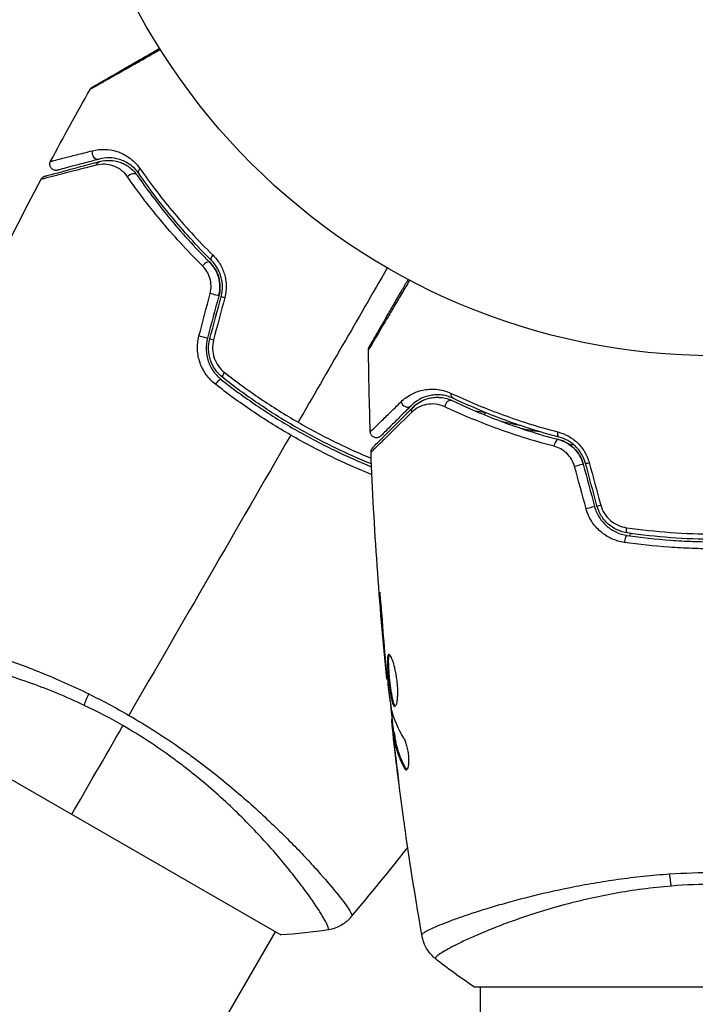
# Model space of a CAD drawing. Units: millimetres. Extents: x -4480 to 3070, y -4910 to 2806.
# Drawn here: x 709 to 763, y -105 to -26 of the extents above; entities that cross this region are included whole.
import ezdxf

# ---------------------------------------------------------------- set-up
doc = ezdxf.new("R2010")
doc.units = ezdxf.units.MM
doc.header["$LTSCALE"] = 20
doc.layers.add('2d', color=230, linetype='Continuous')

msp = doc.modelspace()

# ---------------------------------------------------------------- linework, layer by layer
at = {"layer": '2d'}
for p, q in [((738.076, -72.943), (738.026, -72.943)), ((738.406, -76.999), (738.36, -76.999)), ((738.499, -78.025), (738.453, -78.025)), ((738.621, -79.135), (738.554, -79.135)), ((696.202, -80.317), (729.977, -99.817)), ((739.004, -82.408), (738.921, -82.408)), ((739.022, -82.573), (738.928, -82.573)), ((739.156, -83.449), (739.055, -83.449)), ((739.187, -83.6), (739.086, -83.6)), ((739.105, -84.011), (739.089, -84.011)), ((739.15, -84.011), (739.15, -84.011)), ((739.246, -85.255), (739.239, -85.255)), ((740.066, -86.318), (739.963, -86.318)), ((732.617, -94.244), (732.617, -94.244)), ((746.09, -97.855), (746.09, -97.855)), ((678.184, -188.525), (729.544, -99.566)), ((745.59, -104), (784.59, -104)), ((746.09, -104), (746.09, -730.807))]:
    msp.add_line(p, q, dxfattribs=at)
msp.add_circle((765.09, 0), 53, dxfattribs=at)
for centre, major_axis, ratio, start_param, end_param in [((715.161, -36.627), (-0.129, 0.483), 0.858093, 0.936343, 3.141593), ((717.962, -38.703), (0.412, 0.284), 0.738794, 0, 2.001711), ((723.89, -45.802), (0.352, 0.355), 0.452672, 0, 1.804422), ((725.649, -48.339), (-0.483, 0.129), 0.013447, 0, 1.156444), ((724.732, -51.761), (-0.483, 0.129), 0.032323, 0, 1.184867), ((724.855, -55.313), (0.31, 0.393), 0.269641, 0, 1.748088), ((740.164, -56.684), (-0.354, 0.354), 0.858093, 0.936343, 3.141593), ((743.627, -57.082), (0.215, 0.451), 0.738794, 0, 2.001711), ((746.338, -57.423), (0.131, 0.483), 0.440374, 4.038345, 4.478717), ((752.31, -60.265), (0.128, 0.483), 0.452672, 0, 1.804422), ((755.102, -61.583), (0.483, 0.129), 0.013447, 3.141593, 4.298037), ((756.019, -65.005), (0.483, 0.129), 0.032323, 3.141593, 4.326459), ((757.902, -68.019), (0.072, 0.495), 0.269641, 0, 1.748088)]:
    msp.add_ellipse(centre, major_axis=major_axis, ratio=ratio, start_param=start_param, end_param=end_param, dxfattribs=at)
at = {"layer": '2d', "extrusion": (0, 0, -1)}
for centre, major_axis, ratio, start_param, end_param in [((715.472, -37.786), (-0.129, 0.483), 0.819777, -0.96892, 0), ((718.95, -38.022), (0.412, 0.284), 0.71706, 3.141593, 4.29116), ((724.735, -44.951), (0.352, 0.355), 0.440374, 3.141593, 4.484937), ((724.49, -48.028), (-0.483, 0.129), 0.001815, 3.141593, 5.172325), ((723.573, -51.45), (-0.483, 0.129), 0.020866, 3.141593, 5.143872), ((725.598, -54.371), (0.31, 0.393), 0.26225, 3.141593, 4.539766), ((744.143, -55.998), (0.215, 0.451), 0.71706, 3.141593, 4.29116), ((741.012, -57.532), (-0.354, 0.354), 0.819777, 5.314265, 6.283185), ((752.617, -59.105), (0.128, 0.483), 0.440374, 3.141593, 4.484937), ((753.943, -61.894), (0.483, 0.129), 0.001815, 0, 2.030732), ((754.86, -65.315), (0.483, 0.129), 0.020866, 0, 2.00228), ((758.074, -66.832), (0.072, 0.495), 0.26225, 3.141593, 4.539766), ((715.195, -79.979), (1.288, 2.71), 0.174612, 4.139839, 4.499127), ((761.87, -94.211), (-0.24, 2.99), 0.174612, 4.139839, 4.499127)]:
    msp.add_ellipse(centre, major_axis=major_axis, ratio=ratio, start_param=start_param, end_param=end_param, dxfattribs=at)
at = {"layer": '2d'}
for points, knots in [([(720.255, -28.264), (719.898, -28.466), (719.551, -28.662), (718.864, -29.052), (718.524, -29.244), (717.875, -29.612), (717.567, -29.786), (716.696, -30.278), (716.187, -30.566), (715.664, -30.861), (715.565, -30.917), (715.379, -31.022), (715.293, -31.071), (715.056, -31.204), (714.928, -31.276), (714.736, -31.383), (714.671, -31.419), (714.625, -31.445), (714.621, -31.447), (714.613, -31.451), (714.609, -31.453), (714.593, -31.462), (714.585, -31.466), (714.57, -31.475), (714.566, -31.477), (714.566, -31.477)], [0.00194382, 0.00194382, 0.00194382, 0.00194382, 0.00372039, 0.00372039, 0.00558058, 0.00558058, 0.00744077, 0.00744077, 0.01116116, 0.01116116, 0.01209126, 0.01209126, 0.01302136, 0.01302136, 0.01488155, 0.01488155, 0.01674174, 0.01674174, 0.01767184, 0.01767184, 0.01860194, 0.01860194, 0.02232232, 0.02232232, 0.02888402, 0.02888402, 0.02888402, 0.02888402]), ([(714.751, -31.29), (714.751, -31.29), (714.756, -31.287), (714.771, -31.278), (714.778, -31.274), (714.795, -31.265), (714.798, -31.262), (714.806, -31.258), (714.809, -31.256), (714.851, -31.232), (714.913, -31.196), (715.101, -31.088), (715.227, -31.015), (715.461, -30.88), (715.547, -30.83), (715.731, -30.724), (715.829, -30.667), (716.35, -30.367), (716.857, -30.074), (717.723, -29.574), (718.03, -29.397), (718.675, -29.024), (719.013, -28.829), (719.63, -28.473), (719.904, -28.315), (720.185, -28.153)], [0.03007316, 0.03007316, 0.03007316, 0.03007316, 0.0365021, 0.0365021, 0.04015231, 0.04015231, 0.04106486, 0.04106486, 0.04197741, 0.04197741, 0.04380252, 0.04380252, 0.04562762, 0.04562762, 0.04654017, 0.04654017, 0.04745273, 0.04745273, 0.05110294, 0.05110294, 0.05292804, 0.05292804, 0.05475315, 0.05475315, 0.05614799, 0.05614799, 0.05614799, 0.05614799]), ([(714.566, -31.477), (714.592, -31.43), (714.627, -31.387), (714.68, -31.339), (714.694, -31.327), (714.72, -31.309), (714.732, -31.301), (714.745, -31.293), (714.748, -31.292), (714.75, -31.29), (714.751, -31.29), (714.751, -31.29), (714.751, -31.29), (714.751, -31.29)], [0, 0, 0, 0, 0.01618521, 0.01618521, 0.02162878, 0.02162878, 0.02570578, 0.02570578, 0.02646963, 0.02646963, 0.02661285, 0.02661285, 0.02662533, 0.02662533, 0.02662533, 0.02662533]), ([(711.378, -37.287), (711.378, -37.287), (711.383, -37.285), (711.398, -37.282), (711.405, -37.28), (711.421, -37.276), (711.428, -37.274), (711.443, -37.27), (711.447, -37.27), (711.56, -37.244), (711.903, -37.158), (712.751, -36.942), (713.089, -36.856), (713.854, -36.66), (714.282, -36.55), (714.751, -36.43)], [0.02281952, 0.02281952, 0.02281952, 0.02281952, 0.02808898, 0.02808898, 0.03089788, 0.03089788, 0.03230233, 0.03230233, 0.03370678, 0.03370678, 0.03932457, 0.03932457, 0.04213347, 0.04213347, 0.04494237, 0.04494237, 0.04494237, 0.04494237]), ([(714.751, -36.43), (715.079, -36.346), (715.405, -36.311), (716.063, -36.329), (716.394, -36.383), (716.894, -36.543), (717.061, -36.61), (717.391, -36.772), (717.553, -36.868), (718.027, -37.202), (718.329, -37.486), (718.596, -37.869)], [0, 0, 0, 0, 0.001963063, 0.001963063, 0.003926126, 0.003926126, 0.004907657, 0.004907657, 0.005889189, 0.005889189, 0.007852252, 0.007852252, 0.007852252, 0.007852252]), ([(710.921, -38.488), (710.921, -38.488), (710.927, -38.486), (710.947, -38.481), (710.956, -38.478), (710.977, -38.473), (710.981, -38.472), (710.99, -38.469), (710.994, -38.468), (711.014, -38.463), (711.047, -38.454), (711.201, -38.413), (711.376, -38.366), (711.742, -38.268), (711.882, -38.23), (712.19, -38.147), (712.359, -38.102), (713.273, -37.857), (714.219, -37.604), (715.343, -37.303)], [0.02464336, 0.02464336, 0.02464336, 0.02464336, 0.03015026, 0.03015026, 0.03316528, 0.03316528, 0.03391904, 0.03391904, 0.0346728, 0.0346728, 0.03618031, 0.03618031, 0.03919533, 0.03919533, 0.04070285, 0.04070285, 0.04221036, 0.04221036, 0.04824041, 0.04824041, 0.04824041, 0.04824041]), ([(711.948, -38.005), (711.921, -38.013), (711.893, -38.018), (711.838, -38.023), (711.81, -38.023), (711.743, -38.018), (711.703, -38.01), (711.627, -37.986), (711.59, -37.969), (711.522, -37.927), (711.49, -37.901), (711.434, -37.844), (711.409, -37.812), (711.368, -37.743), (711.352, -37.706), (711.329, -37.629), (711.322, -37.589), (711.317, -37.509), (711.32, -37.468), (711.337, -37.38), (711.354, -37.331), (711.378, -37.287)], [0, 0, 0, 0, 0.0084355, 0.0084355, 0.0166369, 0.0166369, 0.0286592, 0.0286592, 0.0406815, 0.0406815, 0.0527038, 0.0527038, 0.0647261, 0.0647261, 0.0767484, 0.0767484, 0.0887707, 0.0887707, 0.100793, 0.100793, 0.1158822, 0.1158822, 0.1158822, 0.1158822]), ([(715.291, -37.11), (714.824, -37.235), (714.4, -37.348), (713.831, -37.501), (713.652, -37.549), (713.32, -37.638), (713.165, -37.679), (712.462, -37.868), (712.123, -37.959), (712.027, -37.984), (712.021, -37.986), (712.013, -37.988), (712.009, -37.989), (711.998, -37.992), (711.991, -37.994), (711.975, -37.998), (711.968, -38), (711.953, -38.004), (711.948, -38.005), (711.948, -38.005)], [0, 0, 0, 0, 0.00280724, 0.00280724, 0.00421086, 0.00421086, 0.00561448, 0.00561448, 0.01122897, 0.01122897, 0.01193078, 0.01193078, 0.01263259, 0.01263259, 0.01403621, 0.01403621, 0.01684345, 0.01684345, 0.02211228, 0.02211228, 0.02211228, 0.02211228]), ([(718.538, -38.306), (718.309, -37.974), (718.051, -37.733), (717.648, -37.452), (717.51, -37.373), (717.232, -37.238), (717.091, -37.184), (716.671, -37.054), (716.393, -37.012), (715.84, -37.003), (715.566, -37.036), (715.291, -37.11)], [0, 0, 0, 0, 0.001851544, 0.001851544, 0.002777316, 0.002777316, 0.003703088, 0.003703088, 0.005554632, 0.005554632, 0.007406175, 0.007406175, 0.007406175, 0.007406175]), ([(715.343, -37.303), (715.624, -37.228), (715.903, -37.199), (716.446, -37.22), (716.712, -37.269), (717.101, -37.402), (717.23, -37.456), (717.483, -37.587), (717.607, -37.664), (717.963, -37.926), (718.183, -38.143), (718.373, -38.419)], [0, 0, 0, 0, 0.001345717, 0.001345717, 0.002691433, 0.002691433, 0.003364292, 0.003364292, 0.00403715, 0.00403715, 0.005382867, 0.005382867, 0.005382867, 0.005382867]), ([(715.072, -37.6), (713.941, -37.891), (712.99, -38.135), (712.07, -38.37), (711.9, -38.413), (711.588, -38.492), (711.447, -38.528), (711.077, -38.622), (710.899, -38.667), (710.74, -38.706), (710.705, -38.714), (710.682, -38.719), (710.678, -38.72), (710.669, -38.722), (710.665, -38.723), (710.644, -38.728), (710.634, -38.731), (710.614, -38.736), (710.608, -38.737), (710.608, -38.737)], [0, 0, 0, 0, 0.00608343, 0.00608343, 0.00760429, 0.00760429, 0.00912515, 0.00912515, 0.01216686, 0.01216686, 0.01368772, 0.01368772, 0.01444815, 0.01444815, 0.01520858, 0.01520858, 0.01825029, 0.01825029, 0.02381452, 0.02381452, 0.02381452, 0.02381452]), ([(717.599, -38.545), (717.436, -38.31), (717.249, -38.128), (716.85, -37.837), (716.637, -37.729), (716.205, -37.581), (715.986, -37.539), (715.536, -37.519), (715.306, -37.54), (715.072, -37.6)], [0, 0, 0, 0, 0.001259257, 0.001259257, 0.002518515, 0.002518515, 0.003777772, 0.003777772, 0.005037029, 0.005037029, 0.005037029, 0.005037029]), ([(718.596, -37.869), (719.36, -38.967), (720.226, -40.116), (722.183, -42.466), (723.274, -43.666), (724.504, -44.879)], [0, 0, 0, 0, 0.00567021, 0.00567021, 0.01134043, 0.01134043, 0.01134043, 0.01134043]), ([(710.608, -38.737), (710.633, -38.69), (710.666, -38.646), (710.732, -38.583), (710.762, -38.561), (710.813, -38.53), (710.833, -38.52), (710.876, -38.501), (710.898, -38.494), (710.921, -38.488)], [0, 0, 0, 0, 0.01617283, 0.01617283, 0.0271653, 0.0271653, 0.0340586, 0.0340586, 0.04108883, 0.04108883, 0.04108883, 0.04108883]), ([(723.652, -45.729), (722.378, -44.472), (721.255, -43.233), (719.25, -40.824), (718.37, -39.653), (717.599, -38.545)], [0, 0, 0, 0, 0.00590649, 0.00590649, 0.01181297, 0.01181297, 0.01181297, 0.01181297]), ([(718.373, -38.419), (719.119, -39.502), (719.971, -40.647), (721.913, -43.003), (723.003, -44.216), (724.242, -45.447)], [0, 0, 0, 0, 0.00577336, 0.00577336, 0.01154671, 0.01154671, 0.01154671, 0.01154671]), ([(724.383, -45.305), (723.167, -44.097), (722.088, -42.899), (720.151, -40.553), (719.295, -39.405), (718.538, -38.306)], [0, 0, 0, 0, 0.00561537, 0.00561537, 0.01123074, 0.01123074, 0.01123074, 0.01123074]), ([(725.166, -48.21), (725.238, -47.94), (725.272, -47.664), (725.266, -47.255), (725.255, -47.118), (725.214, -46.85), (725.185, -46.72), (725.111, -46.467), (725.067, -46.344), (724.962, -46.107), (724.902, -45.992), (724.707, -45.668), (724.554, -45.476), (724.383, -45.305)], [0, 0, 0, 0, 0.000837423, 0.000837423, 0.001256134, 0.001256134, 0.001674846, 0.001674846, 0.002093557, 0.002093557, 0.002512269, 0.002512269, 0.003349692, 0.003349692, 0.003349692, 0.003349692]), ([(724.504, -44.879), (724.711, -45.084), (724.894, -45.313), (725.128, -45.697), (725.2, -45.834), (725.325, -46.114), (725.378, -46.258), (725.466, -46.554), (725.501, -46.707), (725.55, -47.021), (725.564, -47.181), (725.573, -47.657), (725.536, -47.979), (725.453, -48.293)], [0, 0, 0, 0, 0.000959727, 0.000959727, 0.001439591, 0.001439591, 0.001919454, 0.001919454, 0.002399318, 0.002399318, 0.002879181, 0.002879181, 0.003838909, 0.003838909, 0.003838909, 0.003838909]), ([(724.275, -47.972), (724.33, -47.765), (724.354, -47.555), (724.346, -47.134), (724.313, -46.928), (724.197, -46.536), (724.113, -46.351), (723.909, -46.015), (723.787, -45.862), (723.652, -45.729)], [0, 0, 0, 0, 0.000633008, 0.000633008, 0.001266016, 0.001266016, 0.001899024, 0.001899024, 0.002532032, 0.002532032, 0.002532032, 0.002532032]), ([(724.973, -48.158), (725.037, -47.917), (725.07, -47.67), (725.067, -47.161), (725.031, -46.912), (724.894, -46.428), (724.795, -46.202), (724.548, -45.79), (724.403, -45.607), (724.242, -45.447)], [0, 0, 0, 0, 0.000754737, 0.000754737, 0.001509473, 0.001509473, 0.00226421, 0.00226421, 0.003018947, 0.003018947, 0.003018947, 0.003018947]), ([(724.242, -45.447), (724.408, -45.612), (724.556, -45.801), (724.739, -46.11), (724.793, -46.217), (724.889, -46.44), (724.931, -46.557), (725.03, -46.912), (725.066, -47.161), (725.07, -47.663), (725.039, -47.912), (724.973, -48.158)], [0, 0, 0, 0, 0.000760497, 0.000760497, 0.001140745, 0.001140745, 0.001520994, 0.001520994, 0.002281491, 0.002281491, 0.003041988, 0.003041988, 0.003041988, 0.003041988]), ([(740.393, -46.895), (740.185, -47.248), (739.983, -47.592), (739.583, -48.272), (739.384, -48.609), (739.006, -49.252), (738.827, -49.557), (738.319, -50.418), (738.022, -50.922), (737.716, -51.44), (737.658, -51.537), (737.55, -51.721), (737.5, -51.806), (737.361, -52.04), (737.286, -52.166), (737.174, -52.356), (737.136, -52.419), (737.108, -52.464), (737.106, -52.468), (737.101, -52.476), (737.099, -52.479), (737.089, -52.495), (737.085, -52.503), (737.076, -52.517), (737.073, -52.522), (737.073, -52.522)], [0.0019438, 0.0019438, 0.0019438, 0.0019438, 0.00372039, 0.00372039, 0.00558058, 0.00558058, 0.00744077, 0.00744077, 0.01116116, 0.01116116, 0.01209126, 0.01209126, 0.01302136, 0.01302136, 0.01488155, 0.01488155, 0.01674174, 0.01674174, 0.01767184, 0.01767184, 0.01860194, 0.01860194, 0.02232232, 0.02232232, 0.02888402, 0.02888402, 0.02888402, 0.02888402]), ([(737.14, -52.267), (737.14, -52.267), (737.143, -52.262), (737.151, -52.247), (737.156, -52.24), (737.165, -52.223), (737.167, -52.22), (737.172, -52.212), (737.173, -52.209), (737.197, -52.167), (737.233, -52.105), (737.342, -51.917), (737.415, -51.791), (737.55, -51.557), (737.6, -51.471), (737.706, -51.287), (737.763, -51.189), (738.063, -50.668), (738.356, -50.161), (738.856, -49.295), (739.033, -48.988), (739.406, -48.343), (739.601, -48.005), (739.957, -47.388), (740.115, -47.114), (740.277, -46.833)], [0.03007316, 0.03007316, 0.03007316, 0.03007316, 0.0365021, 0.0365021, 0.04015231, 0.04015231, 0.04106486, 0.04106486, 0.04197741, 0.04197741, 0.04380252, 0.04380252, 0.04562762, 0.04562762, 0.04654017, 0.04654017, 0.04745273, 0.04745273, 0.05110294, 0.05110294, 0.05292804, 0.05292804, 0.05475315, 0.05475315, 0.05614801, 0.05614801, 0.05614801, 0.05614801]), ([(724.696, -55.3), (724.414, -55.078), (724.168, -54.822), (723.853, -54.386), (723.758, -54.231), (723.591, -53.912), (723.519, -53.748), (723.399, -53.408), (723.351, -53.231), (723.28, -52.87), (723.259, -52.689), (723.235, -52.141), (723.273, -51.767), (723.369, -51.405)], [0, 0, 0, 0, 0.001104106, 0.001104106, 0.001656159, 0.001656159, 0.002208212, 0.002208212, 0.002760265, 0.002760265, 0.003312318, 0.003312318, 0.004416423, 0.004416423, 0.004416423, 0.004416423]), ([(724.056, -51.58), (723.973, -51.89), (723.937, -52.212), (723.961, -52.84), (724.02, -53.154), (724.17, -53.592), (724.23, -53.733), (724.37, -54.006), (724.451, -54.139), (724.717, -54.512), (724.925, -54.731), (725.165, -54.92)], [0, 0, 0, 0, 0.000962618, 0.000962618, 0.001925236, 0.001925236, 0.002406545, 0.002406545, 0.002887854, 0.002887854, 0.003850472, 0.003850472, 0.003850472, 0.003850472]), ([(725.289, -54.763), (724.835, -54.405), (724.489, -53.916), (724.21, -53.087), (724.158, -52.798), (724.139, -52.209), (724.172, -51.918), (724.249, -51.631)], [0, 0, 0, 0, 0.001770151, 0.001770151, 0.002655226, 0.002655226, 0.003540301, 0.003540301, 0.003540301, 0.003540301]), ([(724.546, -51.727), (724.482, -51.97), (724.456, -52.216), (724.477, -52.714), (724.525, -52.957), (724.768, -53.653), (725.063, -54.059), (725.444, -54.358)], [0, 0, 0, 0, 0.000742905, 0.000742905, 0.001485811, 0.001485811, 0.002971622, 0.002971622, 0.002971622, 0.002971622]), ([(737.073, -52.522), (737.073, -52.468), (737.081, -52.413), (737.103, -52.345), (737.11, -52.328), (737.123, -52.299), (737.129, -52.287), (737.137, -52.273), (737.138, -52.27), (737.14, -52.268), (737.14, -52.267), (737.14, -52.267), (737.14, -52.267), (737.14, -52.267)], [0, 0, 0, 0, 0.01618521, 0.01618521, 0.02162878, 0.02162878, 0.02570578, 0.02570578, 0.02646963, 0.02646963, 0.02661285, 0.02661285, 0.02662533, 0.02662533, 0.02662533, 0.02662533]), ([(737.314, -61.75), (736.314, -61.345), (735.321, -60.905), (733.799, -60.168), (733.267, -59.898), (732.206, -59.336), (731.675, -59.043), (730.113, -58.14), (729.105, -57.506), (727.151, -56.179), (726.204, -55.486), (725.289, -54.763)], [0.00027575, 0.00027575, 0.00027575, 0.00027575, 0.0035954, 0.0035954, 0.00539309, 0.00539309, 0.00719079, 0.00719079, 0.01078619, 0.01078619, 0.01438158, 0.01438158, 0.01438158, 0.01438158]), ([(725.444, -54.358), (726.372, -55.087), (727.33, -55.787), (729.31, -57.127), (730.331, -57.767), (731.386, -58.376)], [0, 0, 0, 0, 0.003619448, 0.003619448, 0.007238896, 0.007238896, 0.007238896, 0.007238896]), ([(730.785, -59.417), (730.246, -59.106), (729.709, -58.783), (728.659, -58.125), (728.143, -57.789), (726.622, -56.758), (725.642, -56.043), (724.696, -55.3)], [0.007421983, 0.007421983, 0.007421983, 0.007421983, 0.009269849, 0.009269849, 0.011117714, 0.011117714, 0.014813445, 0.014813445, 0.014813445, 0.014813445]), ([(725.165, -54.92), (726.083, -55.645), (727.034, -56.342), (728.513, -57.346), (729.015, -57.674), (730.037, -58.315), (730.559, -58.629), (732.132, -59.536), (733.191, -60.096), (735.272, -61.103), (736.294, -61.555), (737.324, -61.969)], [0, 0, 0, 0, 0.0036116, 0.0036116, 0.0054174, 0.0054174, 0.0072232, 0.0072232, 0.01083479, 0.01083479, 0.01426224, 0.01426224, 0.01426224, 0.01426224]), ([(739.71, -56.719), (739.952, -56.482), (740.217, -56.288), (740.796, -55.975), (741.11, -55.856), (741.622, -55.745), (741.801, -55.719), (742.168, -55.695), (742.356, -55.697), (742.933, -55.749), (743.337, -55.844), (743.759, -56.042)], [0, 0, 0, 0, 0.001963063, 0.001963063, 0.003926126, 0.003926126, 0.004907657, 0.004907657, 0.005889189, 0.005889189, 0.007852252, 0.007852252, 0.007852252, 0.007852252]), ([(743.928, -56.45), (743.563, -56.276), (743.219, -56.197), (742.73, -56.156), (742.571, -56.155), (742.263, -56.178), (742.113, -56.201), (741.685, -56.299), (741.423, -56.402), (740.94, -56.671), (740.719, -56.836), (740.517, -57.037)], [0, 0, 0, 0, 0.001851544, 0.001851544, 0.002777316, 0.002777316, 0.003703088, 0.003703088, 0.005554632, 0.005554632, 0.007406175, 0.007406175, 0.007406175, 0.007406175]), ([(740.659, -57.179), (740.865, -56.973), (741.092, -56.809), (741.573, -56.555), (741.827, -56.465), (742.231, -56.385), (742.37, -56.368), (742.655, -56.355), (742.801, -56.359), (743.24, -56.408), (743.539, -56.486), (743.842, -56.63)], [0, 0, 0, 0, 0.001345717, 0.001345717, 0.002691433, 0.002691433, 0.003364292, 0.003364292, 0.00403715, 0.00403715, 0.005382867, 0.005382867, 0.005382867, 0.005382867]), ([(741.954, -56.443), (742.182, -56.386), (742.437, -56.352), (742.818, -56.363), (742.923, -56.371), (743.032, -56.386)], [0.004923418, 0.004923418, 0.004923418, 0.004923418, 0.006830405, 0.006830405, 0.007521913, 0.007521913, 0.007521913, 0.007521913]), ([(743.759, -56.042), (744.971, -56.611), (746.295, -57.174), (749.164, -58.229), (750.71, -58.724), (752.381, -59.159)], [0, 0, 0, 0, 0.00567021, 0.00567021, 0.01134043, 0.01134043, 0.01134043, 0.01134043]), ([(752.489, -59.589), (750.832, -59.15), (749.298, -58.652), (746.449, -57.589), (745.133, -57.023), (743.928, -56.45)], [0, 0, 0, 0, 0.00561537, 0.00561537, 0.01123074, 0.01123074, 0.01123074, 0.01123074]), ([(737.217, -59.147), (737.217, -59.147), (737.221, -59.143), (737.232, -59.133), (737.237, -59.128), (737.249, -59.116), (737.254, -59.111), (737.265, -59.1), (737.268, -59.098), (737.354, -59.018), (737.608, -58.772), (738.234, -58.162), (738.483, -57.919), (739.048, -57.366), (739.364, -57.057), (739.71, -56.719)], [0.02281952, 0.02281952, 0.02281952, 0.02281952, 0.02808898, 0.02808898, 0.03089788, 0.03089788, 0.03230233, 0.03230233, 0.03370678, 0.03370678, 0.03932457, 0.03932457, 0.04213347, 0.04213347, 0.04494237, 0.04494237, 0.04494237, 0.04494237]), ([(737.422, -60.416), (737.422, -60.416), (737.427, -60.411), (737.441, -60.397), (737.448, -60.39), (737.463, -60.375), (737.466, -60.372), (737.473, -60.365), (737.475, -60.362), (737.49, -60.347), (737.514, -60.323), (737.627, -60.211), (737.755, -60.082), (738.023, -59.815), (738.125, -59.712), (738.351, -59.486), (738.475, -59.362), (739.144, -58.694), (739.836, -58.001), (740.659, -57.179)], [0.02464336, 0.02464336, 0.02464336, 0.02464336, 0.03015026, 0.03015026, 0.03316528, 0.03316528, 0.03391904, 0.03391904, 0.0346728, 0.0346728, 0.03618031, 0.03618031, 0.03919533, 0.03919533, 0.04070285, 0.04070285, 0.04221036, 0.04221036, 0.04824041, 0.04824041, 0.04824041, 0.04824041]), ([(740.517, -57.037), (740.176, -57.379), (739.865, -57.69), (739.448, -58.106), (739.318, -58.237), (739.074, -58.48), (738.961, -58.593), (738.447, -59.108), (738.198, -59.357), (738.128, -59.427), (738.124, -59.431), (738.118, -59.437), (738.115, -59.44), (738.107, -59.448), (738.102, -59.453), (738.09, -59.465), (738.085, -59.47), (738.074, -59.48), (738.07, -59.484), (738.07, -59.484)], [0, 0, 0, 0, 0.00280724, 0.00280724, 0.00421086, 0.00421086, 0.00561448, 0.00561448, 0.01122897, 0.01122897, 0.01193078, 0.01193078, 0.01263259, 0.01263259, 0.01403621, 0.01403621, 0.01684345, 0.01684345, 0.02211228, 0.02211228, 0.02211228, 0.02211228]), ([(743.234, -57.126), (742.975, -57.004), (742.722, -56.941), (742.231, -56.888), (741.993, -56.901), (741.545, -56.988), (741.334, -57.062), (740.934, -57.269), (740.746, -57.402), (740.573, -57.571)], [0, 0, 0, 0, 0.001259257, 0.001259257, 0.002518515, 0.002518515, 0.003777772, 0.003777772, 0.005037029, 0.005037029, 0.005037029, 0.005037029]), ([(752.068, -60.321), (750.336, -59.87), (748.744, -59.359), (745.804, -58.274), (744.456, -57.7), (743.234, -57.126)], [0, 0, 0, 0, 0.00590649, 0.00590649, 0.01181297, 0.01181297, 0.01181297, 0.01181297]), ([(743.842, -56.63), (745.029, -57.195), (746.339, -57.76), (749.2, -58.83), (750.75, -59.335), (752.438, -59.782)], [0, 0, 0, 0, 0.00577336, 0.00577336, 0.01154671, 0.01154671, 0.01154671, 0.01154671]), ([(740.573, -57.571), (739.739, -58.389), (739.037, -59.076), (738.358, -59.739), (738.232, -59.862), (738.002, -60.086), (737.898, -60.187), (737.624, -60.454), (737.492, -60.582), (737.374, -60.695), (737.348, -60.719), (737.33, -60.735), (737.328, -60.738), (737.321, -60.745), (737.318, -60.748), (737.303, -60.762), (737.295, -60.769), (737.281, -60.784), (737.276, -60.788), (737.276, -60.788)], [0, 0, 0, 0, 0.00608343, 0.00608343, 0.00760429, 0.00760429, 0.00912515, 0.00912515, 0.01216686, 0.01216686, 0.01368772, 0.01368772, 0.01444815, 0.01444815, 0.01520858, 0.01520858, 0.01825029, 0.01825029, 0.02381452, 0.02381452, 0.02381452, 0.02381452]), ([(731.386, -58.376), (731.911, -58.679), (732.445, -58.975), (733.513, -59.542), (734.049, -59.814), (735.485, -60.511), (736.388, -60.916), (737.296, -61.292)], [0.007238896, 0.007238896, 0.007238896, 0.007238896, 0.009039719, 0.009039719, 0.010840543, 0.010840543, 0.013845481, 0.013845481, 0.013845481, 0.013845481]), ([(737.352, -62.614), (736.246, -62.169), (735.149, -61.684), (732.96, -60.621), (731.867, -60.042), (730.785, -59.417)], [0.000048038, 0.000048038, 0.000048038, 0.000048038, 0.003710992, 0.003710992, 0.007421983, 0.007421983, 0.007421983, 0.007421983]), ([(738.07, -59.484), (738.051, -59.504), (738.029, -59.522), (737.984, -59.554), (737.96, -59.568), (737.899, -59.598), (737.861, -59.611), (737.783, -59.628), (737.742, -59.632), (737.662, -59.629), (737.622, -59.623), (737.545, -59.602), (737.507, -59.586), (737.437, -59.547), (737.404, -59.523), (737.346, -59.468), (737.32, -59.437), (737.276, -59.37), (737.258, -59.333), (737.228, -59.248), (737.219, -59.197), (737.217, -59.147)], [0, 0, 0, 0, 0.0084355, 0.0084355, 0.0166369, 0.0166369, 0.0286592, 0.0286592, 0.0406815, 0.0406815, 0.0527038, 0.0527038, 0.0647261, 0.0647261, 0.0767484, 0.0767484, 0.0887707, 0.0887707, 0.100793, 0.100793, 0.1158822, 0.1158822, 0.1158822, 0.1158822]), ([(752.381, -59.159), (752.662, -59.233), (752.935, -59.34), (753.331, -59.556), (753.461, -59.638), (753.709, -59.818), (753.827, -59.916), (754.052, -60.129), (754.158, -60.244), (754.358, -60.491), (754.45, -60.622), (754.696, -61.031), (754.824, -61.328), (754.91, -61.641)], [0, 0, 0, 0, 0.000959727, 0.000959727, 0.001439591, 0.001439591, 0.001919454, 0.001919454, 0.002399318, 0.002399318, 0.002879181, 0.002879181, 0.003838909, 0.003838909, 0.003838909, 0.003838909]), ([(754.62, -61.712), (754.547, -61.443), (754.438, -61.187), (754.229, -60.836), (754.15, -60.723), (753.981, -60.511), (753.891, -60.413), (753.701, -60.231), (753.601, -60.147), (753.392, -59.993), (753.282, -59.924), (752.951, -59.741), (752.723, -59.651), (752.489, -59.589)], [0, 0, 0, 0, 0.000837423, 0.000837423, 0.001256134, 0.001256134, 0.001674846, 0.001674846, 0.002093557, 0.002093557, 0.002512269, 0.002512269, 0.003349692, 0.003349692, 0.003349692, 0.003349692]), ([(737.276, -60.788), (737.274, -60.735), (737.281, -60.68), (737.306, -60.593), (737.32, -60.559), (737.349, -60.506), (737.362, -60.487), (737.39, -60.45), (737.405, -60.432), (737.422, -60.416)], [0, 0, 0, 0, 0.01617283, 0.01617283, 0.0271653, 0.0271653, 0.0340586, 0.0340586, 0.04108883, 0.04108883, 0.04108883, 0.04108883]), ([(753.729, -61.952), (753.673, -61.745), (753.59, -61.552), (753.372, -61.191), (753.24, -61.029), (752.943, -60.748), (752.778, -60.629), (752.434, -60.441), (752.252, -60.369), (752.068, -60.321)], [0, 0, 0, 0, 0.000633008, 0.000633008, 0.001266016, 0.001266016, 0.001899024, 0.001899024, 0.002532032, 0.002532032, 0.002532032, 0.002532032]), ([(754.426, -61.764), (754.362, -61.524), (754.266, -61.293), (754.009, -60.854), (753.853, -60.656), (753.493, -60.306), (753.294, -60.16), (752.875, -59.926), (752.657, -59.84), (752.438, -59.782)], [0, 0, 0, 0, 0.000754737, 0.000754737, 0.001509473, 0.001509473, 0.00226421, 0.00226421, 0.003018947, 0.003018947, 0.003018947, 0.003018947]), ([(752.438, -59.782), (752.665, -59.842), (752.887, -59.932), (753.2, -60.108), (753.3, -60.173), (753.495, -60.319), (753.59, -60.399), (753.854, -60.657), (754.009, -60.854), (754.263, -61.287), (754.36, -61.518), (754.426, -61.764)], [0, 0, 0, 0, 0.000760497, 0.000760497, 0.001140745, 0.001140745, 0.001520994, 0.001520994, 0.002281491, 0.002281491, 0.003041988, 0.003041988, 0.003041988, 0.003041988]), ([(755.343, -65.186), (755.426, -65.497), (755.557, -65.793), (755.891, -66.325), (756.099, -66.568), (756.449, -66.872), (756.571, -66.964), (756.829, -67.13), (756.965, -67.205), (757.382, -67.395), (757.671, -67.481), (757.974, -67.525)], [0, 0, 0, 0, 0.000962618, 0.000962618, 0.001925236, 0.001925236, 0.002406545, 0.002406545, 0.002887854, 0.002887854, 0.003850472, 0.003850472, 0.003850472, 0.003850472]), ([(758.002, -67.327), (757.43, -67.243), (756.887, -66.993), (756.231, -66.414), (756.041, -66.19), (755.73, -65.689), (755.613, -65.421), (755.536, -65.134)], [0, 0, 0, 0, 0.001770151, 0.001770151, 0.002655226, 0.002655226, 0.003540301, 0.003540301, 0.003540301, 0.003540301]), ([(755.841, -65.068), (755.907, -65.311), (756.008, -65.537), (756.275, -65.958), (756.438, -66.145), (756.997, -66.626), (757.455, -66.83), (757.934, -66.898)], [0, 0, 0, 0, 0.000742905, 0.000742905, 0.001485811, 0.001485811, 0.002971622, 0.002971622, 0.002971622, 0.002971622]), ([(757.758, -68.088), (757.402, -68.037), (757.061, -67.938), (756.571, -67.717), (756.41, -67.631), (756.107, -67.439), (755.963, -67.332), (755.688, -67.097), (755.558, -66.968), (755.317, -66.691), (755.208, -66.545), (754.913, -66.083), (754.759, -65.739), (754.661, -65.379)], [0, 0, 0, 0, 0.001104106, 0.001104106, 0.001656159, 0.001656159, 0.002208212, 0.002208212, 0.002760265, 0.002760265, 0.003312318, 0.003312318, 0.004416423, 0.004416423, 0.004416423, 0.004416423]), ([(757.934, -66.898), (759.102, -67.065), (760.283, -67.192), (762.667, -67.363), (763.872, -67.407), (765.09, -67.407)], [0, 0, 0, 0, 0.003619448, 0.003619448, 0.007238896, 0.007238896, 0.007238896, 0.007238896]), ([(757.974, -67.525), (759.131, -67.693), (760.304, -67.822), (762.087, -67.952), (762.685, -67.984), (763.89, -68.028), (764.499, -68.039), (766.316, -68.039), (767.512, -67.994), (769.879, -67.821), (771.048, -67.693), (772.205, -67.525)], [0, 0, 0, 0, 0.0036116, 0.0036116, 0.0054174, 0.0054174, 0.0072232, 0.0072232, 0.01083479, 0.01083479, 0.01444639, 0.01444639, 0.01444639, 0.01444639]), ([(772.177, -67.327), (771.022, -67.495), (769.852, -67.623), (768.075, -67.752), (767.479, -67.785), (766.279, -67.828), (765.673, -67.839), (763.869, -67.839), (762.679, -67.794), (760.323, -67.622), (759.157, -67.494), (758.002, -67.327)], [0, 0, 0, 0, 0.0035954, 0.0035954, 0.00539309, 0.00539309, 0.00719079, 0.00719079, 0.01078619, 0.01078619, 0.01438158, 0.01438158, 0.01438158, 0.01438158]), ([(765.09, -68.609), (764.467, -68.609), (763.841, -68.598), (762.603, -68.553), (761.988, -68.52), (760.155, -68.388), (758.948, -68.258), (757.758, -68.088)], [0.007421983, 0.007421983, 0.007421983, 0.007421983, 0.009269849, 0.009269849, 0.011117714, 0.011117714, 0.014813445, 0.014813445, 0.014813445, 0.014813445]), ([(738.164, -73.985), (738.152, -73.817), (738.138, -73.64), (738.116, -73.371), (738.108, -73.283), (738.092, -73.108), (738.084, -73.021), (738.06, -72.775), (738.044, -72.623), (738.019, -72.372), (738.008, -72.27), (737.99, -72.134), (737.984, -72.098), (737.979, -72.098), (737.978, -72.107), (737.977, -72.142), (737.978, -72.168), (737.984, -72.34), (738.001, -72.609), (738.026, -72.943)], [0, 0, 0, 0, 0.000535625, 0.000535625, 0.000803438, 0.000803438, 0.001071251, 0.001071251, 0.001606876, 0.001606876, 0.002142502, 0.002142502, 0.002678127, 0.002678127, 0.00294594, 0.00294594, 0.003213752, 0.003213752, 0.004285003, 0.004285003, 0.004285003, 0.004285003]), ([(694.652, -74.603), (694.666, -74.569), (694.712, -74.546), (694.868, -74.514), (694.977, -74.507), (695.394, -74.51), (695.791, -74.545), (696.566, -74.649), (696.855, -74.693), (697.481, -74.798), (697.818, -74.859), (698.904, -75.068), (699.725, -75.242), (701.1, -75.565), (701.578, -75.683), (702.567, -75.938), (703.079, -76.075), (704.662, -76.52), (705.782, -76.862), (707.561, -77.461), (708.166, -77.674), (709.388, -78.125), (710.006, -78.365), (711.257, -78.873), (711.889, -79.142), (713.167, -79.712), (713.816, -80.016), (714.461, -80.333)], [-0.00000006, -0.00000006, -0.00000006, -0.00000006, 0.00219288, 0.00219288, 0.00438582, 0.00438582, 0.0087717, 0.0087717, 0.01096464, 0.01096464, 0.01315758, 0.01315758, 0.01754347, 0.01754347, 0.01973641, 0.01973641, 0.02192935, 0.02192935, 0.02631523, 0.02631523, 0.02850817, 0.02850817, 0.03070111, 0.03070111, 0.03289405, 0.03289405, 0.03508699, 0.03508699, 0.03508699, 0.03508699]), ([(714.1, -81.258), (713.383, -80.918), (712.659, -80.599), (711.237, -80.011), (710.535, -79.741), (709.149, -79.242), (708.465, -79.014), (707.452, -78.7), (707.116, -78.599), (706.454, -78.408), (706.129, -78.318), (704.527, -77.889), (703.329, -77.622), (701.66, -77.298), (701.123, -77.204), (700.102, -77.04), (699.622, -76.971), (698.273, -76.796), (697.495, -76.72), (696.68, -76.667), (696.525, -76.658), (696.235, -76.645), (696.099, -76.64), (695.718, -76.631), (695.501, -76.632), (695.139, -76.645), (694.995, -76.656), (694.834, -76.683), (694.789, -76.694), (694.72, -76.716), (694.694, -76.727), (694.672, -76.751), (694.666, -76.759), (694.656, -76.77), (694.652, -76.773), (694.642, -76.782), (694.639, -76.786), (694.638, -76.792), (694.638, -76.795), (694.639, -76.798)], [0.08462881, 0.08462881, 0.08462881, 0.08462881, 0.08705078, 0.08705078, 0.08947276, 0.08947276, 0.09189473, 0.09189473, 0.09310572, 0.09310572, 0.09431671, 0.09431671, 0.09916066, 0.09916066, 0.10158263, 0.10158263, 0.10400461, 0.10400461, 0.10884856, 0.10884856, 0.11005954, 0.11005954, 0.11127053, 0.11127053, 0.11369251, 0.11369251, 0.11611448, 0.11611448, 0.11732547, 0.11732547, 0.11853646, 0.11853646, 0.11914195, 0.11914195, 0.11974744, 0.11974744, 0.12095843, 0.12095843, 0.12162508, 0.12162508, 0.12162508, 0.12162508]), ([(738.72, -77.146), (738.699, -77.146), (738.681, -77.159), (738.649, -77.213), (738.636, -77.253), (738.606, -77.411), (738.597, -77.568), (738.599, -77.862), (738.602, -77.971), (738.613, -78.201), (738.62, -78.323), (738.638, -78.579), (738.649, -78.713), (738.674, -78.983), (738.687, -79.12), (738.717, -79.398), (738.732, -79.534), (738.766, -79.802), (738.783, -79.936), (738.82, -80.189), (738.839, -80.309), (738.879, -80.536), (738.9, -80.643), (738.963, -80.931), (739.008, -81.086), (739.1, -81.293), (739.148, -81.348), (739.194, -81.348)], [0.006652238, 0.006652238, 0.006652238, 0.006652238, 0.007065568, 0.007065568, 0.007478898, 0.007478898, 0.008305558, 0.008305558, 0.008718887, 0.008718887, 0.009132217, 0.009132217, 0.009545547, 0.009545547, 0.009958877, 0.009958877, 0.010372206, 0.010372206, 0.010785536, 0.010785536, 0.011198866, 0.011198866, 0.011612196, 0.011612196, 0.012438855, 0.012438855, 0.013265515, 0.013265515, 0.013265515, 0.013265515]), ([(739.245, -81.326), (739.239, -81.321), (739.233, -81.315), (739.203, -81.282), (739.179, -81.242), (739.133, -81.138), (739.11, -81.074), (739.066, -80.924), (739.043, -80.836), (739.001, -80.644), (738.98, -80.539), (738.941, -80.312), (738.921, -80.189), (738.866, -79.812), (738.832, -79.536), (738.788, -79.124), (738.775, -78.985), (738.75, -78.714), (738.739, -78.582), (738.721, -78.326), (738.714, -78.202), (738.703, -77.972), (738.7, -77.865), (738.698, -77.569), (738.707, -77.412), (738.737, -77.253), (738.75, -77.213), (738.769, -77.181), (738.772, -77.176), (738.776, -77.172)], [0.00030701, 0.00030701, 0.00030701, 0.00030701, 0.000413434, 0.000413434, 0.000826868, 0.000826868, 0.001240303, 0.001240303, 0.001653737, 0.001653737, 0.002067171, 0.002067171, 0.002480605, 0.002480605, 0.003307474, 0.003307474, 0.003720908, 0.003720908, 0.004134342, 0.004134342, 0.004547777, 0.004547777, 0.004961211, 0.004961211, 0.005788079, 0.005788079, 0.006201514, 0.006201514, 0.006283371, 0.006283371, 0.006283371, 0.006283371]), ([(739.194, -81.348), (739.218, -81.348), (739.24, -81.334), (739.283, -81.281), (739.304, -81.24), (739.342, -81.134), (739.36, -81.069), (739.39, -80.916), (739.403, -80.826), (739.423, -80.63), (739.431, -80.522), (739.438, -80.289), (739.439, -80.165), (739.433, -79.908), (739.426, -79.773), (739.406, -79.499), (739.392, -79.362), (739.358, -79.086), (739.337, -78.946), (739.292, -78.678), (739.267, -78.548), (739.184, -78.169), (739.122, -77.942), (739.027, -77.655), (738.995, -77.57), (738.933, -77.421), (738.902, -77.356), (738.844, -77.252), (738.817, -77.213), (738.765, -77.16), (738.741, -77.146), (738.72, -77.146)], [0, 0, 0, 0, 0.000415765, 0.000415765, 0.00083153, 0.00083153, 0.001247295, 0.001247295, 0.00166306, 0.00166306, 0.002078825, 0.002078825, 0.002494589, 0.002494589, 0.002910354, 0.002910354, 0.003326119, 0.003326119, 0.003741884, 0.003741884, 0.004157649, 0.004157649, 0.004989179, 0.004989179, 0.005404944, 0.005404944, 0.005820709, 0.005820709, 0.006236474, 0.006236474, 0.006652238, 0.006652238, 0.006652238, 0.006652238]), ([(738.453, -78.025), (738.469, -78.197), (738.483, -78.351), (738.509, -78.625), (738.52, -78.745), (738.537, -78.936), (738.544, -79.01), (738.552, -79.11), (738.555, -79.135), (738.554, -79.135)], [0, 0, 0, 0, 0.000630096, 0.000630096, 0.001260193, 0.001260193, 0.001890289, 0.001890289, 0.002520386, 0.002520386, 0.002520386, 0.002520386]), ([(738.927, -81.518), (738.843, -80.95), (738.767, -80.382), (738.63, -79.244), (738.569, -78.674), (738.507, -78.104)], [0, 0, 0, 0, 0.001910154, 0.001910154, 0.003820307, 0.003820307, 0.003820307, 0.003820307]), ([(717.708, -82.067), (718.41, -82.472), (719.095, -82.889), (720.435, -83.743), (721.091, -84.18), (722.052, -84.849), (722.369, -85.075), (722.995, -85.53), (723.305, -85.761), (724.219, -86.454), (724.805, -86.915), (725.933, -87.837), (726.476, -88.297), (727.523, -89.211), (728.03, -89.668), (729.472, -91.004), (730.334, -91.854), (731.503, -93.053), (731.873, -93.441), (732.563, -94.183), (732.883, -94.534), (733.766, -95.527), (734.255, -96.109), (734.844, -96.848), (735.015, -97.072), (735.302, -97.465), (735.417, -97.634), (735.593, -97.919), (735.654, -98.034), (735.719, -98.211), (735.725, -98.27), (735.7, -98.303)], [0.03880076, 0.03880076, 0.03880076, 0.03880076, 0.04122708, 0.04122708, 0.0436534, 0.0436534, 0.04486656, 0.04486656, 0.04607972, 0.04607972, 0.04850604, 0.04850604, 0.05093236, 0.05093236, 0.05335868, 0.05335868, 0.05821132, 0.05821132, 0.06063764, 0.06063764, 0.06306396, 0.06306396, 0.0679166, 0.0679166, 0.07034292, 0.07034292, 0.07276924, 0.07276924, 0.07519556, 0.07519556, 0.07762188, 0.07762188, 0.07762188, 0.07762188]), ([(738.928, -82.573), (738.931, -82.611), (738.938, -82.675), (738.957, -82.853), (738.969, -82.962), (739.012, -83.35), (739.049, -83.674), (739.089, -84.011)], [0, 0, 0, 0, 0.000502775, 0.000502775, 0.001005549, 0.001005549, 0.002011098, 0.002011098, 0.002011098, 0.002011098]), ([(733.806, -99.411), (733.809, -99.411), (733.811, -99.409), (733.816, -99.405), (733.818, -99.401), (733.82, -99.388), (733.821, -99.383), (733.825, -99.369), (733.829, -99.361), (733.839, -99.33), (733.837, -99.303), (733.814, -99.198), (733.779, -99.097), (733.658, -98.839), (733.575, -98.681), (733.414, -98.4), (733.354, -98.299), (733.222, -98.083), (733.15, -97.968), (732.759, -97.358), (732.355, -96.77), (731.608, -95.758), (731.335, -95.399), (730.736, -94.639), (730.41, -94.237), (729.367, -92.995), (728.584, -92.112), (727.253, -90.725), (726.78, -90.251), (725.792, -89.299), (725.278, -88.82), (724.2, -87.864), (723.637, -87.385), (722.753, -86.67), (722.451, -86.431), (721.839, -85.96), (721.529, -85.728), (720.585, -85.04), (719.939, -84.594), (718.611, -83.726), (717.93, -83.304), (717.228, -82.899)], [0.04049986, 0.04049986, 0.04049986, 0.04049986, 0.04112082, 0.04112082, 0.04233145, 0.04233145, 0.04293677, 0.04293677, 0.04354209, 0.04354209, 0.04475273, 0.04475273, 0.04717401, 0.04717401, 0.04959529, 0.04959529, 0.05080593, 0.05080593, 0.05201656, 0.05201656, 0.05685912, 0.05685912, 0.0592804, 0.0592804, 0.06170168, 0.06170168, 0.06654423, 0.06654423, 0.06896551, 0.06896551, 0.07138679, 0.07138679, 0.07380806, 0.07380806, 0.0750187, 0.0750187, 0.07622934, 0.07622934, 0.07865062, 0.07865062, 0.0810719, 0.0810719, 0.0810719, 0.0810719]), ([(739.082, -83.801), (739.073, -83.708), (739.066, -83.633), (739.056, -83.517), (739.053, -83.479), (739.054, -83.425), (739.066, -83.474), (739.086, -83.6)], [0, 0, 0, 0, 0.000405419, 0.000405419, 0.000810838, 0.000810838, 0.001621676, 0.001621676, 0.001621676, 0.001621676]), ([(739.187, -83.6), (739.177, -83.537), (739.169, -83.494), (739.16, -83.456), (739.158, -83.449), (739.156, -83.449)], [0, 0, 0, 0, 0.0004054221, 0.0004054221, 0.0006379335, 0.0006379335, 0.0006379335, 0.0006379335]), ([(739.283, -85.557), (739.242, -85.22), (739.204, -84.901), (739.136, -84.299), (739.106, -84.032), (739.082, -83.801)], [0, 0, 0, 0, 0.001015532, 0.001015532, 0.002031065, 0.002031065, 0.002031065, 0.002031065]), ([(739.086, -83.6), (739.123, -83.829), (739.154, -84.059), (739.248, -84.515), (739.308, -84.742), (739.525, -85.422), (739.72, -85.871), (739.963, -86.318)], [0, 0, 0, 0, 0.001485171, 0.001485171, 0.002970341, 0.002970341, 0.005940682, 0.005940682, 0.005940682, 0.005940682]), ([(740.066, -86.318), (739.822, -85.871), (739.627, -85.422), (739.409, -84.742), (739.349, -84.515), (739.254, -84.059), (739.223, -83.829), (739.187, -83.6)], [0, 0, 0, 0, 0.002970524, 0.002970524, 0.004455786, 0.004455786, 0.005941048, 0.005941048, 0.005941048, 0.005941048]), ([(740.127, -86.472), (740.162, -86.472), (740.197, -86.447), (740.256, -86.35), (740.282, -86.277), (740.32, -86.091), (740.334, -85.976), (740.344, -85.719), (740.341, -85.575), (740.32, -85.278), (740.301, -85.123), (740.249, -84.822), (740.217, -84.675), (740.144, -84.405), (740.103, -84.28), (740.018, -84.066), (739.974, -83.975), (739.931, -83.905)], [0.000672322, 0.000672322, 0.000672322, 0.000672322, 0.001130161, 0.001130161, 0.001588, 0.001588, 0.002045839, 0.002045839, 0.002503678, 0.002503678, 0.002961518, 0.002961518, 0.003419357, 0.003419357, 0.003877196, 0.003877196, 0.004335035, 0.004335035, 0.004335035, 0.004335035]), ([(739.963, -86.318), (739.991, -86.368), (740.018, -86.407), (740.073, -86.459), (740.101, -86.472), (740.127, -86.472)], [0, 0, 0, 0, 0.0003361609, 0.0003361609, 0.0006723218, 0.0006723218, 0.0006723218, 0.0006723218]), ([(740.052, -91.397), (740.046, -91.357), (740.039, -91.311), (740.023, -91.199), (740.014, -91.129), (739.992, -90.978), (739.981, -90.897), (739.946, -90.642), (739.92, -90.456), (739.893, -90.262)], [0.003802953, 0.003802953, 0.003802953, 0.003802953, 0.004028258, 0.004028258, 0.004321052, 0.004321052, 0.004613847, 0.004613847, 0.005199436, 0.005199436, 0.005199436, 0.005199436]), ([(741.39, -99.827), (741.385, -99.79), (741.414, -99.748), (741.533, -99.642), (741.623, -99.581), (741.986, -99.376), (742.348, -99.207), (743.071, -98.91), (743.343, -98.803), (743.937, -98.581), (744.26, -98.465), (745.305, -98.103), (746.104, -97.844), (747.455, -97.436), (747.929, -97.299), (748.913, -97.025), (749.424, -96.889), (751.018, -96.482), (752.158, -96.218), (753.999, -95.848), (754.63, -95.729), (755.913, -95.509), (756.568, -95.407), (757.905, -95.222), (758.587, -95.139), (759.98, -94.994), (760.694, -94.933), (761.41, -94.885)], [-0.00000006, -0.00000006, -0.00000006, -0.00000006, 0.00219288, 0.00219288, 0.00438582, 0.00438582, 0.0087717, 0.0087717, 0.01096464, 0.01096464, 0.01315758, 0.01315758, 0.01754347, 0.01754347, 0.01973641, 0.01973641, 0.02192935, 0.02192935, 0.02631523, 0.02631523, 0.02850817, 0.02850817, 0.03070111, 0.03070111, 0.03289405, 0.03289405, 0.03508699, 0.03508699, 0.03508699, 0.03508699]), ([(761.561, -95.866), (760.769, -95.93), (759.983, -96.016), (758.458, -96.218), (757.715, -96.335), (756.265, -96.596), (755.558, -96.741), (754.524, -96.975), (754.183, -97.056), (753.514, -97.221), (753.187, -97.306), (751.586, -97.735), (750.415, -98.103), (748.807, -98.657), (748.295, -98.844), (747.329, -99.212), (746.879, -99.392), (745.623, -99.915), (744.911, -100.239), (744.179, -100.6), (744.04, -100.67), (743.782, -100.804), (743.662, -100.868), (743.327, -101.05), (743.14, -101.159), (742.833, -101.351), (742.713, -101.433), (742.588, -101.537), (742.555, -101.569), (742.505, -101.623), (742.489, -101.645), (742.481, -101.677), (742.481, -101.687), (742.478, -101.701), (742.476, -101.706), (742.472, -101.719), (742.47, -101.724), (742.473, -101.73), (742.474, -101.732), (742.476, -101.734)], [0.08462881, 0.08462881, 0.08462881, 0.08462881, 0.08705078, 0.08705078, 0.08947276, 0.08947276, 0.09189473, 0.09189473, 0.09310572, 0.09310572, 0.09431671, 0.09431671, 0.09916066, 0.09916066, 0.10158263, 0.10158263, 0.10400461, 0.10400461, 0.10884856, 0.10884856, 0.11005954, 0.11005954, 0.11127053, 0.11127053, 0.11369251, 0.11369251, 0.11611448, 0.11611448, 0.11732547, 0.11732547, 0.11853646, 0.11853646, 0.11914195, 0.11914195, 0.11974744, 0.11974744, 0.12095843, 0.12095843, 0.12162508, 0.12162508, 0.12162508, 0.12162508]), ([(735.655, -98.366), (735.61, -98.42), (735.556, -98.48), (735.432, -98.608), (735.359, -98.676), (735.163, -98.841), (735.033, -98.934), (734.677, -99.148), (734.439, -99.253), (734.066, -99.362), (733.937, -99.391), (733.806, -99.411)], [0, 0, 0, 0, 0.0280924, 0.0280924, 0.0591779, 0.0591779, 0.1075172, 0.1075172, 0.1846424, 0.1846424, 0.22429, 0.22429, 0.22429, 0.22429]), ([(735.655, -98.366), (735.655, -98.366), (735.655, -98.366), (735.655, -98.366), (735.655, -98.366), (735.655, -98.366)], [0.00233076358, 0.00233076358, 0.00233076358, 0.00233076358, 0.00233614505, 0.00233614505, 0.00234726556, 0.00234726556, 0.00234726556, 0.00234726556]), ([(742.476, -101.734), (742.224, -101.532), (742.002, -101.285), (741.743, -100.881), (741.669, -100.741), (741.555, -100.481), (741.513, -100.364), (741.442, -100.128), (741.415, -100.007), (741.398, -99.905)], [0, 0, 0, 0, 0.0971513, 0.0971513, 0.1448169, 0.1448169, 0.1834669, 0.1834669, 0.2252164, 0.2252164, 0.2252164, 0.2252164])]:
    msp.add_open_spline(points, degree=3, knots=knots, dxfattribs=at)
for points in [[(711.378, -37.287), (712.419, -35.338), (713.481, -33.402), (714.566, -31.477)], [(714.566, -31.477), (714.566, -31.477), (714.566, -31.477), (714.566, -31.477)], [(702.542, -55.265), (705.058, -49.675), (707.749, -44.16), (710.608, -38.737)], [(710.608, -38.737), (710.608, -38.737), (710.608, -38.737), (710.608, -38.737)], [(738.59, -45.899), (736.182, -50.07), (733.78, -54.23), (731.386, -58.376)], [(723.369, -51.405), (723.671, -50.261), (723.973, -49.116), (724.275, -47.972)], [(724.973, -48.158), (724.667, -49.299), (724.362, -50.439), (724.056, -51.58)], [(724.249, -51.631), (724.555, -50.491), (724.86, -49.35), (725.166, -48.21)], [(725.453, -48.293), (725.151, -49.438), (724.848, -50.582), (724.546, -51.727)], [(737.073, -52.522), (737.073, -52.522), (737.073, -52.522), (737.073, -52.522)], [(737.217, -59.147), (737.144, -56.939), (737.096, -54.731), (737.073, -52.522)], [(740.659, -57.179), (740.894, -56.944), (741.217, -56.702), (741.647, -56.54)], [(745.683, -57.461), (745.96, -57.47), (746.232, -57.512), (746.492, -57.581)], [(749.373, -58.653), (748.863, -58.55), (748.344, -58.437), (747.817, -58.313)], [(749.323, -58.847), (749.856, -58.954), (750.379, -59.051), (750.891, -59.137)], [(749.467, -58.305), (749.467, -58.305), (749.467, -58.305), (749.468, -58.305)], [(730.785, -59.417), (726.393, -67.024), (722.03, -74.581), (717.708, -82.067)], [(753.684, -60.22), (753.555, -60.204), (753.424, -60.188), (753.293, -60.171)], [(737.276, -60.788), (737.276, -60.788), (737.276, -60.788), (737.276, -60.788)], [(738.554, -79.135), (737.938, -73.035), (737.512, -66.914), (737.276, -60.788)], [(754.661, -65.379), (754.35, -64.237), (754.04, -63.094), (753.729, -61.952)], [(754.426, -61.764), (754.732, -62.905), (755.038, -64.046), (755.343, -65.186)], [(755.536, -65.134), (755.231, -63.994), (754.925, -62.853), (754.62, -61.712)], [(754.91, -61.641), (755.22, -62.784), (755.531, -63.926), (755.841, -65.068)], [(758.268, -67.365), (758.229, -67.426), (758.19, -67.488), (758.151, -67.55)], [(738.026, -72.943), (738.127, -74.296), (738.239, -75.648), (738.36, -76.999)], [(738.439, -77.385), (738.34, -76.252), (738.245, -75.119), (738.164, -73.985)], [(738.36, -76.999), (738.393, -77.363), (738.424, -77.705), (738.453, -78.025)], [(738.464, -77.667), (738.455, -77.571), (738.447, -77.478), (738.439, -77.385)], [(738.507, -78.104), (738.492, -77.969), (738.477, -77.812), (738.464, -77.667)], [(714.461, -80.333), (715.551, -80.87), (716.634, -81.447), (717.708, -82.067)], [(739.122, -83.449), (739.023, -82.593), (738.928, -81.736), (738.836, -80.879)], [(717.228, -82.899), (716.197, -82.304), (715.154, -81.758), (714.1, -81.258)], [(738.957, -81.679), (738.948, -81.643), (738.937, -81.586), (738.927, -81.518)], [(739.931, -83.905), (739.48, -83.175), (739.153, -82.434), (738.957, -81.679)], [(738.921, -82.408), (738.916, -82.408), (738.918, -82.463), (738.928, -82.573)], [(713.09, -90.067), (714.297, -87.975), (715.69, -85.563), (717.228, -82.899)], [(739.089, -84.011), (739.138, -84.428), (739.188, -84.843), (739.239, -85.255)], [(739.239, -85.255), (739.326, -85.963), (739.416, -86.671), (739.509, -87.378)], [(739.893, -90.262), (739.676, -88.696), (739.473, -87.127), (739.283, -85.557)], [(740.177, -86.455), (740.141, -86.432), (740.103, -86.385), (740.066, -86.318)], [(741.398, -99.905), (740.908, -97.076), (740.459, -94.239), (740.052, -91.397)], [(740.245, -92.722), (738.738, -94.622), (737.208, -96.503), (735.655, -98.365)], [(761.41, -94.885), (762.623, -94.804), (763.85, -94.763), (765.09, -94.763)], [(765.09, -95.723), (763.899, -95.723), (762.723, -95.773), (761.561, -95.866)], [(735.7, -98.303), (735.666, -98.346), (735.659, -98.361), (735.655, -98.366)], [(733.806, -99.411), (732.577, -99.6), (731.272, -99.742), (729.977, -99.817)], [(733.806, -99.411), (733.806, -99.411), (733.806, -99.411), (733.806, -99.411)], [(741.398, -99.905), (741.397, -99.899), (741.398, -99.882), (741.39, -99.827)], [(745.59, -104), (744.506, -103.288), (743.446, -102.512), (742.476, -101.734)]]:
    msp.add_open_spline(points, degree=3, dxfattribs=at)

doc.saveas('drawing.dxf')
